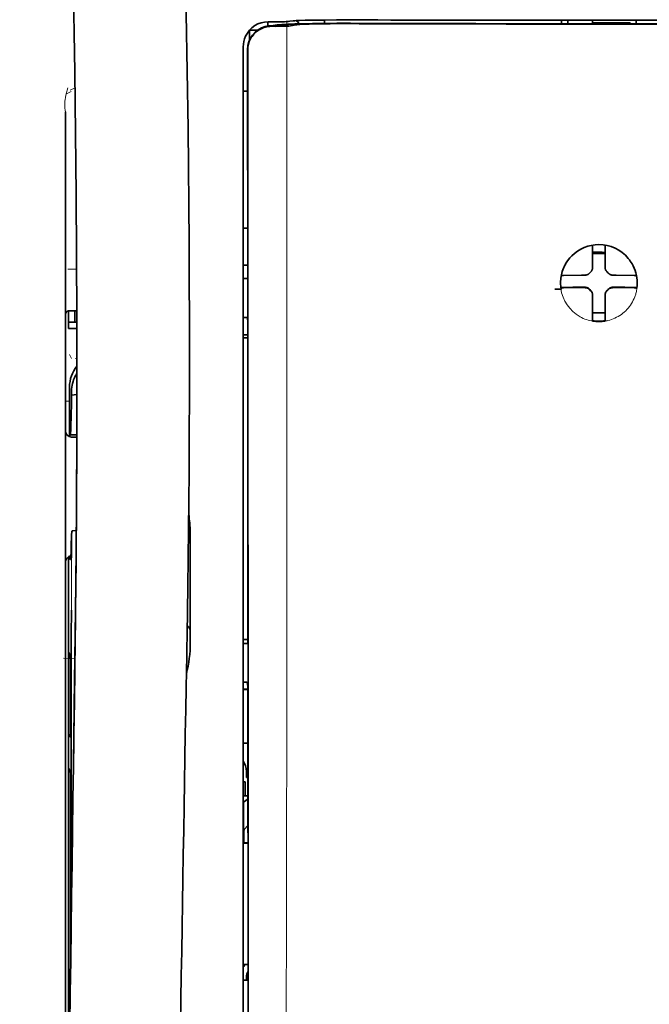
# Model space of a CAD drawing. Units: millimetres. Extents: x -3346 to 12682, y 2678 to 5344.
# Drawn here: x 5395 to 5445, y 4217 to 4295 of the extents above; entities that cross this region are included whole.
import ezdxf

# ---------------------------------------------------------------- set-up
doc = ezdxf.new("R2010")
doc.units = ezdxf.units.MM

msp = doc.modelspace()

# ---------------------------------------------------------------- linework, layer by layer
at = {"color": 5, "lineweight": 35, "ltscale": 0.003419}
msp.add_line((5419.5, 4294.721), (5419.5, 4294.993), dxfattribs=at)
at = {"color": 5, "lineweight": 13, "ltscale": 0.002797}
msp.add_line((5421.596, 4294.99), (5421.374, 4294.991), dxfattribs=at)
at = {"color": 5, "lineweight": 35, "ltscale": 0.002789}
msp.add_line((5421.654, 4294.998), (5421.432, 4294.998), dxfattribs=at)
at = {"color": 5, "lineweight": 13, "ltscale": 0.007454}
msp.add_line((5415.593, 4294.847), (5415.001, 4294.848), dxfattribs=at)
at = {"color": 5, "lineweight": 35, "ltscale": 0.003327}
msp.add_line((5415.01, 4294.517), (5415.01, 4294.781), dxfattribs=at)
at = {"color": 5, "lineweight": 35, "ltscale": 0.007445}
msp.add_line((5415.625, 4294.853), (5415.034, 4294.854), dxfattribs=at)
at = {"color": 5, "lineweight": 13, "ltscale": 0.004133}
msp.add_line((5415.255, 4294.542), (5415.578, 4294.597), dxfattribs=at)
at = {"color": 5, "lineweight": 35, "ltscale": 0.007565}
msp.add_line((5415.274, 4294.539), (5415.875, 4294.554), dxfattribs=at)
at = {"color": 5, "lineweight": 35, "ltscale": 0.003936}
msp.add_line((5415.603, 4294.488), (5415.291, 4294.489), dxfattribs=at)
at = {"color": 5, "lineweight": 13, "ltscale": 0.00044}
msp.add_line((5415.612, 4294.603), (5415.578, 4294.597), dxfattribs=at)
at = {"color": 5, "lineweight": 13, "ltscale": 0.000118}
msp.add_line((5415.612, 4294.603), (5415.622, 4294.604), dxfattribs=at)
at = {"color": 5, "lineweight": 35, "ltscale": 0.002593}
msp.add_line((5415.827, 4294.553), (5416.031, 4294.587), dxfattribs=at)
at = {"color": 5, "lineweight": 35, "ltscale": 0.00044}
msp.add_line((5416.065, 4294.593), (5416.031, 4294.587), dxfattribs=at)
at = {"color": 5, "lineweight": 35, "ltscale": 0.000121}
msp.add_line((5416.065, 4294.593), (5416.074, 4294.595), dxfattribs=at)
at = {"color": 5, "lineweight": 35, "ltscale": 0.003236}
msp.add_line((5416.76, 4294.895), (5416.505, 4294.866), dxfattribs=at)
at = {"color": 5, "lineweight": 35, "ltscale": 0.005321}
msp.add_line((5417.095, 4294.58), (5416.678, 4294.511), dxfattribs=at)
at = {"color": 5, "lineweight": 13, "ltscale": 0.00326}
msp.add_line((5416.951, 4294.893), (5416.694, 4294.865), dxfattribs=at)
at = {"color": 5, "lineweight": 35, "ltscale": 0.003425}
msp.add_line((5417.03, 4294.928), (5416.76, 4294.895), dxfattribs=at)
at = {"color": 5, "lineweight": 13, "ltscale": 0.003457}
msp.add_line((5417.225, 4294.926), (5416.952, 4294.893), dxfattribs=at)
at = {"color": 5, "lineweight": 35, "ltscale": 0.001631}
msp.add_line((5417.222, 4294.603), (5417.095, 4294.58), dxfattribs=at)
at = {"color": 5, "lineweight": 35, "ltscale": 0.00235}
msp.add_line((5421.653, 4294.701), (5421.467, 4294.702), dxfattribs=at)
at = {"color": 5, "lineweight": 35, "ltscale": 0.002424}
msp.add_line((5421.575, 4294.728), (5421.767, 4294.727), dxfattribs=at)
at = {"color": 5, "lineweight": 13, "ltscale": 0.002407}
msp.add_line((5421.704, 4294.753), (5421.896, 4294.752), dxfattribs=at)
at = {"color": 5, "lineweight": 35, "ltscale": 0.0375}
for p, q in [((5441.332, 4294.979), (5438.355, 4294.979)), ((5440.836, 4294.775), (5443.813, 4294.775)), ((5444.309, 4294.979), (5441.332, 4294.979))]:
    msp.add_line(p, q, dxfattribs=at)
at = {"color": 5, "lineweight": 35, "ltscale": 5e-05}
for p, q in [((5438.355, 4294.975), (5438.355, 4294.979)), ((5444.309, 4294.975), (5444.309, 4294.979))]:
    msp.add_line(p, q, dxfattribs=at)
at = {"color": 5, "lineweight": 13, "ltscale": 0.003574}
msp.add_line((5438.355, 4294.979), (5438.355, 4294.695), dxfattribs=at)
at = {"color": 5, "lineweight": 35, "ltscale": 0.003523}
for p, q in [((5438.355, 4294.975), (5438.355, 4294.695)), ((5444.309, 4294.975), (5444.309, 4294.695))]:
    msp.add_line(p, q, dxfattribs=at)
at = {"color": 5, "lineweight": 35, "ltscale": 0.002976}
for p, q in [((5438.851, 4294.749), (5438.851, 4294.986)), ((5440.836, 4294.749), (5440.836, 4294.986))]:
    msp.add_line(p, q, dxfattribs=at)
at = {"color": 5, "lineweight": 35, "ltscale": 0.000683}
msp.add_line((5438.851, 4294.695), (5438.851, 4294.749), dxfattribs=at)
at = {"color": 5, "lineweight": 35, "ltscale": 0.001012}
msp.add_line((5443.813, 4294.695), (5443.813, 4294.775), dxfattribs=at)
at = {"color": 5, "lineweight": 35, "ltscale": 0.007811}
msp.add_line((5413.545, 4294.172), (5414.166, 4294.172), dxfattribs=at)
at = {"color": 5, "lineweight": 35, "ltscale": 0.009886}
msp.add_line((5413.545, 4294.172), (5413.545, 4293.387), dxfattribs=at)
at = {"color": 5, "lineweight": 13, "ltscale": 0.015189}
msp.add_line((5413.049, 4292.899), (5413.049, 4291.693), dxfattribs=at)
at = {"color": 5, "lineweight": 35, "ltscale": 0.014848}
msp.add_line((5413.049, 4292.862), (5413.049, 4291.683), dxfattribs=at)
at = {"color": 5, "lineweight": 35, "ltscale": 0.01284}
msp.add_line((5413.394, 4292.639), (5413.395, 4291.62), dxfattribs=at)
at = {"color": 5, "lineweight": 35, "ltscale": 0.011413}
msp.add_line((5413.408, 4292.597), (5413.409, 4291.691), dxfattribs=at)
at = {"color": 5, "lineweight": 13}
for p, q in [((5413.049, 4291.693), (5413.049, 4211.19)), ((5398.908, 4287.689), (5398.908, 4232.201)), ((5398.908, 4186.572), (5398.908, 4232.201))]:
    msp.add_line(p, q, dxfattribs=at)
at = {"color": 5, "lineweight": 35}
for p, q in [((5413.049, 4291.683), (5413.049, 4211.18)), ((5413.453, 4211.091), (5413.409, 4291.691)), ((5398.908, 4287.675), (5398.908, 4232.187)), ((5399.158, 4250.9), (5399.158, 4208.048)), ((5398.908, 4186.558), (5398.908, 4232.187))]:
    msp.add_line(p, q, dxfattribs=at)
at = {"color": 5, "lineweight": 35, "ltscale": 0.005776}
msp.add_line((5413.049, 4291.307), (5413.049, 4290.848), dxfattribs=at)
at = {"color": 5, "lineweight": 35, "ltscale": 0.216058}
msp.add_line((5413.404, 4274.467), (5413.395, 4291.62), dxfattribs=at)
at = {"color": 5, "lineweight": 13, "ltscale": 0.005385}
msp.add_line((5399.29, 4289.411), (5399.672, 4289.603), dxfattribs=at)
at = {"color": 5, "lineweight": 13, "ltscale": 0.005198}
msp.add_line((5399.351, 4289.302), (5398.984, 4289.114), dxfattribs=at)
at = {"color": 5, "lineweight": 35, "ltscale": 0.004371}
msp.add_line((5413.396, 4289.326), (5413.049, 4289.329), dxfattribs=at)
at = {"color": 5, "lineweight": 35, "ltscale": 0.004446}
msp.add_line((5413.402, 4278.445), (5413.049, 4278.442), dxfattribs=at)
at = {"color": 5, "lineweight": 35, "ltscale": 0.005956}
msp.add_line((5413.049, 4278.209), (5413.049, 4277.736), dxfattribs=at)
at = {"color": 5, "lineweight": 35, "ltscale": 0.001196}
msp.add_line((5440.836, 4276.992), (5440.836, 4277.087), dxfattribs=at)
at = {"color": 5, "lineweight": 35, "ltscale": 0.017736}
for p, q in [((5440.836, 4275.584), (5440.836, 4276.992)), ((5441.828, 4275.584), (5441.828, 4276.992))]:
    msp.add_line(p, q, dxfattribs=at)
at = {"color": 5, "lineweight": 35, "ltscale": 0.001187}
msp.add_line((5441.828, 4276.992), (5441.828, 4277.087), dxfattribs=at)
at = {"color": 5, "lineweight": 35, "ltscale": 0.00625}
for p, q in [((5440.836, 4276.408), (5441.332, 4276.408)), ((5441.332, 4276.408), (5441.828, 4276.408))]:
    msp.add_line(p, q, dxfattribs=at)
at = {"color": 5, "lineweight": 35, "ltscale": 0.004466}
msp.add_line((5413.404, 4275.487), (5413.049, 4275.487), dxfattribs=at)
at = {"color": 5, "lineweight": 13, "ltscale": 0.004466}
msp.add_line((5413.404, 4275.487), (5413.049, 4275.487), dxfattribs=at)
at = {"color": 5, "lineweight": 13, "ltscale": 0.405975}
msp.add_line((5416.522, 4276.116), (5416.522, 4243.886), dxfattribs=at)
at = {"color": 5, "lineweight": 35, "ltscale": 0.003455}
for p, q in [((5440.836, 4275.31), (5440.836, 4275.584)), ((5441.828, 4275.31), (5441.828, 4275.584))]:
    msp.add_line(p, q, dxfattribs=at)
at = {"color": 5, "lineweight": 13, "ltscale": 0.00878}
msp.add_line((5399.105, 4275.173), (5399.802, 4275.176), dxfattribs=at)
at = {"color": 5, "lineweight": 35, "ltscale": 0.001015}
msp.add_line((5438.366, 4274.664), (5438.329, 4274.592), dxfattribs=at)
at = {"color": 5, "lineweight": 35, "ltscale": 0.018046}
for p, q in [((5439.946, 4274.694), (5438.513, 4274.67)), ((5442.718, 4274.694), (5444.151, 4274.67)), ((5439.946, 4273.702), (5438.513, 4273.678)), ((5442.718, 4273.702), (5444.151, 4273.678))]:
    msp.add_line(p, q, dxfattribs=at)
at = {"color": 5, "lineweight": 35, "ltscale": 0.003486}
for p, q in [((5440.222, 4274.697), (5439.946, 4274.694)), ((5442.441, 4274.697), (5442.718, 4274.694)), ((5440.222, 4273.705), (5439.946, 4273.702)), ((5442.441, 4273.705), (5442.718, 4273.702))]:
    msp.add_line(p, q, dxfattribs=at)
at = {"color": 5, "lineweight": 13, "ltscale": 0.000351}
for p, q in [((5440.444, 4274.697), (5440.444, 4274.725)), ((5440.836, 4275.088), (5440.836, 4275.116)), ((5441.828, 4275.088), (5441.828, 4275.116)), ((5442.22, 4274.697), (5442.22, 4274.725)), ((5440.444, 4273.705), (5440.444, 4273.732)), ((5440.836, 4273.313), (5440.836, 4273.341)), ((5441.828, 4273.313), (5441.828, 4273.341)), ((5442.22, 4273.705), (5442.22, 4273.732))]:
    msp.add_line(p, q, dxfattribs=at)
at = {"color": 5, "lineweight": 35, "ltscale": 0.000969}
msp.add_line((5444.298, 4274.664), (5444.333, 4274.596), dxfattribs=at)
at = {"color": 5, "lineweight": 35, "ltscale": 0.001085}
msp.add_line((5413.049, 4274.554), (5413.049, 4274.468), dxfattribs=at)
at = {"color": 5, "lineweight": 35, "ltscale": 0.001217}
for p, q in [((5413.146, 4274.421), (5413.049, 4274.422)), ((5413.049, 4271.331), (5413.146, 4271.332)), ((5413.146, 4245.393), (5413.049, 4245.394)), ((5413.049, 4242.313), (5413.146, 4242.314)), ((5413.146, 4218.606), (5413.049, 4218.607))]:
    msp.add_line(p, q, dxfattribs=at)
at = {"color": 5, "lineweight": 35, "ltscale": 0.002631}
for p, q in [((5413.355, 4274.422), (5413.146, 4274.421)), ((5413.355, 4245.393), (5413.146, 4245.393)), ((5413.355, 4218.606), (5413.146, 4218.606))]:
    msp.add_line(p, q, dxfattribs=at)
at = {"color": 5, "lineweight": 35, "ltscale": 0.000841}
msp.add_line((5413.404, 4274.467), (5413.355, 4274.422), dxfattribs=at)
at = {"color": 5, "lineweight": 35, "ltscale": 0.011968}
msp.add_line((5439.26, 4273.73), (5438.31, 4273.714), dxfattribs=at)
at = {"color": 5, "lineweight": 35, "ltscale": 0.000274}
msp.add_line((5438.327, 4273.598), (5438.317, 4273.578), dxfattribs=at)
at = {"color": 5, "lineweight": 35, "ltscale": 0.001324}
msp.add_line((5438.366, 4273.672), (5438.318, 4273.578), dxfattribs=at)
at = {"color": 5, "lineweight": 35, "ltscale": 0.004571}
for p, q in [((5439.623, 4273.732), (5439.26, 4273.73)), ((5443.041, 4273.732), (5443.403, 4273.73))]:
    msp.add_line(p, q, dxfattribs=at)
at = {"color": 5, "lineweight": 13, "ltscale": 0.000449}
for p, q in [((5439.411, 4273.732), (5439.402, 4273.766)), ((5443.262, 4273.766), (5443.253, 4273.732))]:
    msp.add_line(p, q, dxfattribs=at)
at = {"color": 5, "lineweight": 35, "ltscale": 0.007547}
for p, q in [((5439.623, 4273.732), (5440.222, 4273.732)), ((5442.441, 4273.732), (5443.041, 4273.732))]:
    msp.add_line(p, q, dxfattribs=at)
at = {"color": 5, "lineweight": 35, "ltscale": 0.000351}
for p, q in [((5440.836, 4273.091), (5440.836, 4273.119)), ((5441.828, 4273.091), (5441.828, 4273.119))]:
    msp.add_line(p, q, dxfattribs=at)
at = {"color": 5, "lineweight": 35, "ltscale": 0.003516}
for p, q in [((5440.836, 4273.091), (5440.836, 4272.812)), ((5441.828, 4273.091), (5441.828, 4272.812))]:
    msp.add_line(p, q, dxfattribs=at)
at = {"color": 5, "lineweight": 35, "ltscale": 0.011963}
msp.add_line((5443.403, 4273.73), (5444.353, 4273.714), dxfattribs=at)
at = {"color": 5, "lineweight": 35, "ltscale": 0.00105}
msp.add_line((5444.298, 4273.672), (5444.336, 4273.598), dxfattribs=at)
at = {"color": 5, "lineweight": 35, "ltscale": 0.018346}
for p, q in [((5440.836, 4272.812), (5440.836, 4271.356)), ((5441.828, 4272.812), (5441.828, 4271.356))]:
    msp.add_line(p, q, dxfattribs=at)
at = {"color": 5, "lineweight": 13, "ltscale": 0.000442}
msp.add_line((5441.828, 4272.308), (5441.794, 4272.299), dxfattribs=at)
at = {"color": 5, "lineweight": 35, "ltscale": 0.00832}
msp.add_line((5399.814, 4271.867), (5399.154, 4271.861), dxfattribs=at)
at = {"color": 5, "lineweight": 35, "ltscale": 0.017726}
msp.add_line((5399.156, 4271.861), (5399.156, 4270.454), dxfattribs=at)
at = {"color": 5, "lineweight": 35, "ltscale": 0.011527}
msp.add_line((5399.652, 4270.95), (5399.652, 4271.866), dxfattribs=at)
at = {"color": 5, "lineweight": 35, "ltscale": 0.038446}
msp.add_line((5408.768, 4271.831), (5408.771, 4268.779), dxfattribs=at)
at = {"color": 5, "lineweight": 35, "ltscale": 0.0125}
msp.add_line((5441.828, 4271.695), (5440.836, 4271.695), dxfattribs=at)
at = {"color": 5, "lineweight": 35, "ltscale": 0.008332}
msp.add_line((5399.817, 4270.95), (5399.156, 4270.95), dxfattribs=at)
at = {"color": 5, "lineweight": 35, "ltscale": 0.003246}
msp.add_line((5413.355, 4271.324), (5413.406, 4271.071), dxfattribs=at)
at = {"color": 5, "lineweight": 35, "ltscale": 0.323113}
msp.add_line((5413.42, 4245.42), (5413.406, 4271.071), dxfattribs=at)
at = {"color": 5, "lineweight": 35, "ltscale": 0.001933}
for p, q in [((5440.836, 4271.356), (5440.836, 4271.202)), ((5441.828, 4271.356), (5441.828, 4271.202))]:
    msp.add_line(p, q, dxfattribs=at)
at = {"color": 5, "lineweight": 35, "ltscale": 0.001926}
for p, q in [((5440.836, 4271.202), (5440.836, 4271.049)), ((5441.828, 4271.202), (5441.828, 4271.049))]:
    msp.add_line(p, q, dxfattribs=at)
at = {"color": 5, "lineweight": 35, "ltscale": 9.4e-05}
msp.add_line((5440.836, 4271.049), (5440.836, 4271.042), dxfattribs=at)
at = {"color": 5, "lineweight": 35, "ltscale": 9.3e-05}
msp.add_line((5441.828, 4271.049), (5441.828, 4271.042), dxfattribs=at)
at = {"color": 5, "lineweight": 35, "ltscale": 0.008344}
msp.add_line((5399.818, 4270.454), (5399.156, 4270.454), dxfattribs=at)
at = {"color": 5, "lineweight": 35, "ltscale": 0.004503}
msp.add_line((5413.407, 4269.95), (5413.049, 4269.95), dxfattribs=at)
at = {"color": 5, "lineweight": 35, "ltscale": 0.004504}
msp.add_line((5413.049, 4269.716), (5413.407, 4269.715), dxfattribs=at)
at = {"color": 5, "lineweight": 13, "ltscale": 0.00464}
msp.add_line((5399.231, 4268.384), (5399.396, 4268.055), dxfattribs=at)
at = {"color": 5, "lineweight": 13, "ltscale": 0.001539}
msp.add_line((5399.82, 4268.056), (5399.698, 4268.057), dxfattribs=at)
at = {"color": 5, "lineweight": 13, "ltscale": 0.00304}
msp.add_line((5399.821, 4266.223), (5399.82, 4265.981), dxfattribs=at)
at = {"color": 5, "lineweight": 35, "ltscale": 0.001533}
msp.add_line((5399.821, 4266.241), (5399.821, 4266.12), dxfattribs=at)
at = {"color": 5, "lineweight": 35, "ltscale": 0.022115}
msp.add_line((5399.231, 4264.049), (5399.231, 4265.805), dxfattribs=at)
at = {"color": 5, "lineweight": 35, "ltscale": 0.003979}
msp.add_line((5399.396, 4265.159), (5399.396, 4265.475), dxfattribs=at)
at = {"color": 5, "lineweight": 13, "ltscale": 0.004074}
msp.add_line((5398.908, 4264.672), (5399.231, 4264.672), dxfattribs=at)
at = {"color": 5, "lineweight": 35, "ltscale": 0.005358}
msp.add_line((5399.82, 4265.202), (5399.396, 4265.159), dxfattribs=at)
at = {"color": 5, "lineweight": 13, "ltscale": 0.014248}
msp.add_line((5399.226, 4262.921), (5399.23, 4264.052), dxfattribs=at)
at = {"color": 5, "lineweight": 35, "ltscale": 0.015669}
msp.add_line((5399.228, 4262.805), (5399.231, 4264.049), dxfattribs=at)
at = {"color": 5, "lineweight": 35, "ltscale": 0.012023}
msp.add_line((5399.222, 4261.851), (5399.228, 4262.805), dxfattribs=at)
at = {"color": 5, "lineweight": 35, "ltscale": 0.000216}
msp.add_line((5399.279, 4262.088), (5399.282, 4262.071), dxfattribs=at)
at = {"color": 5, "lineweight": 35, "ltscale": 0.006486}
msp.add_line((5399.298, 4261.997), (5399.813, 4261.997), dxfattribs=at)
at = {"color": 5, "lineweight": 35, "ltscale": 0.005195}
msp.add_line((5399.812, 4261.812), (5399.4, 4261.816), dxfattribs=at)
at = {"color": 5, "lineweight": 35, "ltscale": 0.00363}
msp.add_line((5399.484, 4254.355), (5399.772, 4254.375), dxfattribs=at)
at = {"color": 5, "lineweight": 35, "ltscale": 0.095613}
msp.add_line((5408.832, 4246.677), (5408.832, 4254.267), dxfattribs=at)
at = {"color": 5, "lineweight": 13, "ltscale": 0.014269}
msp.add_line((5399.159, 4252.036), (5399.156, 4250.903), dxfattribs=at)
at = {"color": 5, "lineweight": 35, "ltscale": 0.012848}
msp.add_line((5399.161, 4251.92), (5399.158, 4250.9), dxfattribs=at)
at = {"color": 5, "lineweight": 35, "ltscale": 0.00484}
msp.add_line((5399.161, 4251.92), (5399.163, 4252.304), dxfattribs=at)
at = {"color": 5, "lineweight": 35, "ltscale": 0.02532}
msp.add_line((5399.367, 4246.035), (5399.382, 4248.045), dxfattribs=at)
at = {"color": 5, "lineweight": 35, "ltscale": 0.014183}
msp.add_line((5399.678, 4245.651), (5399.692, 4246.777), dxfattribs=at)
at = {"color": 5, "lineweight": 13, "ltscale": 0.012015}
msp.add_line((5399.681, 4245.83), (5399.692, 4246.784), dxfattribs=at)
at = {"color": 5, "lineweight": 35, "ltscale": 0.015392}
msp.add_line((5408.832, 4246.677), (5408.832, 4245.455), dxfattribs=at)
at = {"color": 5, "lineweight": 35, "ltscale": 0.011221}
msp.add_line((5399.365, 4245.144), (5399.367, 4246.035), dxfattribs=at)
at = {"color": 5, "lineweight": 35, "ltscale": 0.000182}
msp.add_line((5399.678, 4245.667), (5399.678, 4245.653), dxfattribs=at)
at = {"color": 5, "lineweight": 13, "ltscale": 0.014902}
msp.add_line((5408.577, 4246.079), (5408.556, 4244.896), dxfattribs=at)
at = {"color": 5, "lineweight": 35, "ltscale": 0.014891}
msp.add_line((5408.577, 4246.124), (5408.557, 4244.942), dxfattribs=at)
at = {"color": 5, "lineweight": 35, "ltscale": 0.004669}
msp.add_line((5413.42, 4245.713), (5413.049, 4245.714), dxfattribs=at)
at = {"color": 5, "lineweight": 35, "ltscale": 0.277199}
msp.add_line((5399.365, 4223.137), (5399.365, 4245.144), dxfattribs=at)
at = {"color": 5, "lineweight": 35, "ltscale": 0.006327}
msp.add_line((5408.548, 4244.439), (5408.557, 4244.942), dxfattribs=at)
at = {"color": 5, "lineweight": 13, "ltscale": 0.006436}
msp.add_line((5408.548, 4244.385), (5408.556, 4244.896), dxfattribs=at)
at = {"color": 5, "lineweight": 35, "ltscale": 0.000889}
msp.add_line((5413.42, 4245.42), (5413.355, 4245.393), dxfattribs=at)
at = {"color": 5, "lineweight": 13, "ltscale": 0.011408}
msp.add_line((5398.756, 4244.22), (5399.661, 4244.217), dxfattribs=at)
at = {"color": 5, "lineweight": 35, "ltscale": 0.003903}
for p, q in [((5399.173, 4244.687), (5399.312, 4244.41)), ((5399.182, 4235.442), (5399.321, 4235.165))]:
    msp.add_line(p, q, dxfattribs=at)
at = {"color": 5, "lineweight": 35, "ltscale": 0.068739}
msp.add_line((5399.173, 4244.687), (5399.173, 4239.23), dxfattribs=at)
at = {"color": 5, "lineweight": 35, "ltscale": 0.021706}
msp.add_line((5399.635, 4242.462), (5399.66, 4244.185), dxfattribs=at)
at = {"color": 5, "lineweight": 35, "ltscale": 0.008161}
msp.add_line((5399.653, 4243.537), (5399.662, 4244.185), dxfattribs=at)
at = {"color": 5, "lineweight": 13, "ltscale": 0.032846}
msp.add_line((5408.548, 4244.385), (5408.503, 4241.778), dxfattribs=at)
at = {"color": 5, "lineweight": 35, "ltscale": 0.03206}
msp.add_line((5408.548, 4244.439), (5408.505, 4241.894), dxfattribs=at)
at = {"color": 5, "lineweight": 13, "ltscale": 0.021802}
msp.add_line((5399.633, 4242.279), (5399.657, 4244.01), dxfattribs=at)
at = {"color": 5, "lineweight": 13, "ltscale": 0.005246}
msp.add_line((5399.65, 4243.593), (5399.644, 4243.177), dxfattribs=at)
at = {"color": 5, "lineweight": 13, "ltscale": 0.003098}
msp.add_line((5399.65, 4243.312), (5399.647, 4243.066), dxfattribs=at)
at = {"color": 5, "lineweight": 13, "ltscale": 0.009448}
msp.add_line((5399.65, 4243.312), (5399.661, 4244.062), dxfattribs=at)
at = {"color": 5, "lineweight": 35, "ltscale": 0.002672}
msp.add_line((5399.653, 4243.537), (5399.65, 4243.325), dxfattribs=at)
at = {"color": 5, "lineweight": 13, "ltscale": 0.024477}
msp.add_line((5399.617, 4241.24), (5399.644, 4243.183), dxfattribs=at)
at = {"color": 5, "lineweight": 35, "ltscale": 0.000586}
msp.add_line((5399.638, 4242.734), (5399.637, 4242.687), dxfattribs=at)
at = {"color": 5, "lineweight": 35, "ltscale": 0.000543}
msp.add_line((5399.638, 4242.734), (5399.637, 4242.691), dxfattribs=at)
at = {"color": 5, "lineweight": 35, "ltscale": 0.000768}
msp.add_line((5399.637, 4242.671), (5399.642, 4242.731), dxfattribs=at)
at = {"color": 5, "lineweight": 35, "ltscale": 0.000297}
msp.add_line((5399.637, 4242.671), (5399.637, 4242.694), dxfattribs=at)
at = {"color": 5, "lineweight": 35, "ltscale": 8.4e-05}
msp.add_line((5399.637, 4242.694), (5399.637, 4242.687), dxfattribs=at)
at = {"color": 5, "lineweight": 13, "ltscale": 8.4e-05}
msp.add_line((5399.644, 4243.183), (5399.644, 4243.177), dxfattribs=at)
at = {"color": 5, "lineweight": 35, "ltscale": 0.043743}
msp.add_line((5399.329, 4242.391), (5399.329, 4238.918), dxfattribs=at)
at = {"color": 5, "lineweight": 35, "ltscale": 0.026567}
msp.add_line((5399.606, 4240.353), (5399.635, 4242.462), dxfattribs=at)
at = {"color": 5, "lineweight": 13, "ltscale": 0.022211}
msp.add_line((5399.608, 4240.516), (5399.633, 4242.279), dxfattribs=at)
at = {"color": 5, "lineweight": 13, "ltscale": 0.023028}
msp.add_line((5408.471, 4239.95), (5408.503, 4241.778), dxfattribs=at)
at = {"color": 5, "lineweight": 35, "ltscale": 0.022234}
msp.add_line((5408.474, 4240.129), (5408.505, 4241.894), dxfattribs=at)
at = {"color": 5, "lineweight": 35, "ltscale": 0.004696}
msp.add_line((5413.049, 4241.757), (5413.422, 4241.756), dxfattribs=at)
at = {"color": 5, "lineweight": 35, "ltscale": 0.003832}
msp.add_line((5413.355, 4242.307), (5413.422, 4242.01), dxfattribs=at)
at = {"color": 5, "lineweight": 35, "ltscale": 0.294802}
msp.add_line((5413.435, 4218.606), (5413.422, 4242.01), dxfattribs=at)
at = {"color": 5, "lineweight": 35, "ltscale": 0.004697}
msp.add_line((5413.049, 4241.729), (5413.422, 4241.728), dxfattribs=at)
at = {"color": 5, "lineweight": 35, "ltscale": 0.062645}
msp.add_line((5399.537, 4235.38), (5399.606, 4240.353), dxfattribs=at)
at = {"color": 5, "lineweight": 13, "ltscale": 0.062645}
msp.add_line((5399.539, 4235.543), (5399.608, 4240.516), dxfattribs=at)
at = {"color": 5, "lineweight": 35, "ltscale": 0.003902}
msp.add_line((5399.182, 4238.22), (5399.321, 4237.943), dxfattribs=at)
at = {"color": 5, "lineweight": 35, "ltscale": 0.015454}
msp.add_line((5399.568, 4237.614), (5399.551, 4236.387), dxfattribs=at)
at = {"color": 5, "lineweight": 13, "ltscale": 0.013136}
msp.add_line((5399.566, 4237.437), (5399.551, 4236.395), dxfattribs=at)
at = {"color": 5, "lineweight": 35, "ltscale": 0.004725}
msp.add_line((5413.424, 4237.479), (5413.049, 4237.48), dxfattribs=at)
at = {"color": 5, "lineweight": 35, "ltscale": 0.015126}
msp.add_line((5399.551, 4236.387), (5399.535, 4235.187), dxfattribs=at)
at = {"color": 5, "lineweight": 13, "ltscale": 0.009811}
msp.add_line((5399.551, 4236.395), (5399.54, 4235.616), dxfattribs=at)
at = {"color": 5, "lineweight": 13, "ltscale": 0.00847}
msp.add_line((5399.537, 4235.343), (5399.546, 4236.015), dxfattribs=at)
at = {"color": 5, "lineweight": 35, "ltscale": 0.002507}
msp.add_line((5399.537, 4235.38), (5399.534, 4235.181), dxfattribs=at)
at = {"color": 5, "lineweight": 35, "ltscale": 0.006234}
msp.add_line((5413.298, 4234.734), (5413.298, 4235.229), dxfattribs=at)
at = {"color": 5, "lineweight": 35, "ltscale": 0.001613}
msp.add_line((5413.298, 4234.734), (5413.426, 4234.734), dxfattribs=at)
at = {"color": 5, "lineweight": 35, "ltscale": 0.208718}
msp.add_line((5399.173, 4234.467), (5399.173, 4217.897), dxfattribs=at)
at = {"color": 5, "lineweight": 35, "ltscale": 0.171357}
msp.add_line((5399.329, 4234.155), (5399.329, 4220.551), dxfattribs=at)
at = {"color": 5, "lineweight": 35, "ltscale": 0.001875}
msp.add_line((5413.049, 4234.386), (5413.198, 4234.386), dxfattribs=at)
at = {"color": 5, "lineweight": 35, "ltscale": 0.013979}
msp.add_line((5413.198, 4233.276), (5413.198, 4234.386), dxfattribs=at)
at = {"color": 5, "lineweight": 35, "ltscale": 0.004756}
msp.add_line((5413.427, 4233.276), (5413.049, 4233.276), dxfattribs=at)
at = {"color": 5, "lineweight": 35, "ltscale": 0.000194}
msp.add_line((5413.049, 4232.789), (5413.065, 4232.789), dxfattribs=at)
at = {"color": 5, "lineweight": 35, "ltscale": 0.041289}
msp.add_line((5413.065, 4232.789), (5413.059, 4229.511), dxfattribs=at)
at = {"color": 5, "lineweight": 35, "ltscale": 0.005545}
msp.add_line((5413.427, 4233.039), (5413.065, 4232.789), dxfattribs=at)
at = {"color": 5, "lineweight": 35, "ltscale": 0.005705}
msp.add_line((5413.428, 4230.937), (5413.113, 4230.611), dxfattribs=at)
at = {"color": 5, "lineweight": 35, "ltscale": 0.007537}
msp.add_line((5413.101, 4230.137), (5413.1, 4229.539), dxfattribs=at)
at = {"color": 5, "lineweight": 35, "ltscale": 0.000618}
msp.add_line((5413.1, 4229.539), (5413.059, 4229.511), dxfattribs=at)
at = {"color": 5, "lineweight": 35, "ltscale": 0.004654}
msp.add_line((5413.429, 4229.51), (5413.059, 4229.511), dxfattribs=at)
at = {"color": 5, "lineweight": 35, "ltscale": 0.004145}
msp.add_line((5413.429, 4229.538), (5413.1, 4229.539), dxfattribs=at)
at = {"color": 5, "lineweight": 35, "ltscale": 0.004847}
msp.add_line((5413.434, 4219.875), (5413.049, 4219.876), dxfattribs=at)
at = {"color": 5, "lineweight": 35, "ltscale": 0.002956}
msp.add_line((5413.298, 4218.606), (5413.298, 4218.841), dxfattribs=at)
at = {"color": 5, "lineweight": 35, "ltscale": 0.001011}
msp.add_line((5413.435, 4218.606), (5413.355, 4218.606), dxfattribs=at)
at = {"color": 5, "lineweight": 35, "ltscale": 0.002647}
msp.add_line((5399.182, 4216.887), (5399.276, 4216.7), dxfattribs=at)
at = {"color": 5, "lineweight": 35}
for points in [[(5408.577, 4246.124), (5408.637, 4249.913), (5408.736, 4259.027), (5408.771, 4268.14), (5408.744, 4277.253), (5408.654, 4286.369), (5408.504, 4295.489), (5408.309, 4304.056), (5408.064, 4312.623), (5407.771, 4321.195), (5407.434, 4329.765), (5407.056, 4338.334), (5406.639, 4346.902), (5406.096, 4357.132), (5405.506, 4367.357), (5404.875, 4377.579), (5404.32, 4386.09), (5403.885, 4392.493), (5403.283, 4401.018), (5402.656, 4409.554), (5402.073, 4417.194)], [(5395.267, 4400.104), (5395.954, 4388.384), (5396.601, 4376.664), (5397.009, 4368.849), (5397.395, 4361.033), (5397.931, 4349.316), (5398.343, 4339.364), (5398.571, 4333.325), (5398.769, 4327.66), (5398.952, 4321.992), (5399.177, 4314.196), (5399.37, 4306.402), (5399.53, 4298.618), (5399.655, 4290.835), (5399.763, 4281.118), (5399.816, 4271.402), (5399.812, 4261.683), (5399.751, 4251.958), (5399.662, 4244.185)], [(5417.522, 4294.956), (5417.968, 4294.969), (5418.635, 4294.982), (5419.465, 4294.992), (5420.46, 4294.998), (5421.432, 4294.998)], [(5415.291, 4294.489), (5415.17, 4294.486), (5415.05, 4294.474), (5414.931, 4294.455), (5414.813, 4294.428), (5414.697, 4294.394), (5414.584, 4294.352), (5414.473, 4294.303), (5414.366, 4294.247), (5414.263, 4294.185), (5414.165, 4294.116), (5414.071, 4294.041), (5413.983, 4293.961), (5413.9, 4293.875), (5413.823, 4293.784), (5413.752, 4293.689), (5413.687, 4293.59), (5413.628, 4293.487), (5413.576, 4293.381), (5413.531, 4293.272), (5413.493, 4293.161), (5413.462, 4293.05), (5413.439, 4292.938), (5413.422, 4292.825), (5413.411, 4292.711), (5413.408, 4292.597)], [(5416.678, 4294.511), (5416.619, 4294.505), (5416.503, 4294.5), (5416.292, 4294.494), (5415.943, 4294.489), (5415.603, 4294.488)], [(5415.625, 4294.853), (5416.087, 4294.854), (5416.341, 4294.859), (5416.457, 4294.863), (5416.505, 4294.866)], [(5421.575, 4294.728), (5420.499, 4294.728), (5419.481, 4294.721), (5418.66, 4294.71), (5418.004, 4294.696), (5417.466, 4294.681), (5417.02, 4294.665), (5416.653, 4294.647), (5416.451, 4294.634), (5416.28, 4294.621), (5416.206, 4294.613), (5416.138, 4294.605), (5416.074, 4294.595)], [(5421.467, 4294.702), (5420.711, 4294.702), (5419.968, 4294.698), (5419.333, 4294.69), (5418.783, 4294.68), (5418.278, 4294.666), (5417.867, 4294.651), (5417.545, 4294.634), (5417.419, 4294.625), (5417.317, 4294.616), (5417.264, 4294.609), (5417.222, 4294.603)], [(5440.332, 4274.709), (5440.363, 4274.717), (5440.392, 4274.727), (5440.422, 4274.739), (5440.45, 4274.752), (5440.477, 4274.768), (5440.504, 4274.785), (5440.529, 4274.803), (5440.553, 4274.823), (5440.592, 4274.862)], [(5440.67, 4274.94), (5440.63, 4274.903), (5440.592, 4274.862)], [(5440.67, 4274.94), (5440.693, 4274.962), (5440.714, 4274.985), (5440.734, 4275.01), (5440.752, 4275.035), (5440.769, 4275.062), (5440.784, 4275.089), (5440.797, 4275.118), (5440.808, 4275.147), (5440.823, 4275.2)], [(5441.84, 4275.2), (5441.848, 4275.17), (5441.858, 4275.14), (5441.87, 4275.111), (5441.883, 4275.083), (5441.899, 4275.055), (5441.916, 4275.029), (5441.934, 4275.004), (5441.954, 4274.979), (5441.993, 4274.94)], [(5442.072, 4274.862), (5442.034, 4274.903), (5441.993, 4274.94)], [(5442.072, 4274.862), (5442.093, 4274.84), (5442.116, 4274.818), (5442.141, 4274.799), (5442.166, 4274.78), (5442.193, 4274.764), (5442.221, 4274.749), (5442.249, 4274.736), (5442.278, 4274.725), (5442.332, 4274.709)], [(5438.317, 4273.578), (5438.317, 4273.578), (5438.316, 4273.578), (5438.31, 4273.577), (5438.26, 4273.574), (5438.039, 4273.571), (5437.819, 4273.57)], [(5438.318, 4273.578), (5438.318, 4273.578), (5438.317, 4273.578), (5438.311, 4273.577), (5438.261, 4273.574), (5438.041, 4273.571), (5437.819, 4273.57)], [(5440.592, 4273.567), (5440.571, 4273.59), (5440.547, 4273.611), (5440.523, 4273.631), (5440.498, 4273.649), (5440.471, 4273.666), (5440.443, 4273.681), (5440.415, 4273.694), (5440.385, 4273.705), (5440.355, 4273.714), (5440.325, 4273.722), (5440.294, 4273.727), (5440.263, 4273.731), (5440.222, 4273.732)], [(5440.592, 4273.539), (5440.571, 4273.562), (5440.547, 4273.583), (5440.523, 4273.603), (5440.498, 4273.622), (5440.471, 4273.638), (5440.443, 4273.653), (5440.415, 4273.666), (5440.385, 4273.677), (5440.332, 4273.693)], [(5440.592, 4273.567), (5440.63, 4273.527), (5440.67, 4273.489)], [(5440.592, 4273.539), (5440.63, 4273.499), (5440.67, 4273.461)], [(5440.836, 4273.119), (5440.835, 4273.151), (5440.832, 4273.182), (5440.827, 4273.213), (5440.82, 4273.244), (5440.811, 4273.274), (5440.8, 4273.303), (5440.788, 4273.332), (5440.773, 4273.36), (5440.757, 4273.387), (5440.74, 4273.413), (5440.72, 4273.438), (5440.699, 4273.461), (5440.67, 4273.489)], [(5440.823, 4273.201), (5440.815, 4273.232), (5440.806, 4273.262), (5440.794, 4273.291), (5440.78, 4273.319), (5440.765, 4273.347), (5440.748, 4273.373), (5440.73, 4273.398), (5440.709, 4273.422), (5440.67, 4273.461)], [(5441.993, 4273.489), (5441.971, 4273.467), (5441.949, 4273.444), (5441.93, 4273.42), (5441.911, 4273.394), (5441.895, 4273.368), (5441.88, 4273.34), (5441.867, 4273.312), (5441.856, 4273.282), (5441.846, 4273.252), (5441.839, 4273.222), (5441.833, 4273.191), (5441.83, 4273.16), (5441.828, 4273.119)], [(5441.993, 4273.461), (5441.971, 4273.44), (5441.949, 4273.417), (5441.93, 4273.392), (5441.911, 4273.367), (5441.895, 4273.34), (5441.88, 4273.312), (5441.867, 4273.284), (5441.856, 4273.254), (5441.84, 4273.201)], [(5441.993, 4273.489), (5442.034, 4273.527), (5442.072, 4273.567)], [(5441.993, 4273.461), (5442.034, 4273.499), (5442.072, 4273.539)], [(5442.441, 4273.732), (5442.41, 4273.732), (5442.379, 4273.729), (5442.348, 4273.724), (5442.317, 4273.717), (5442.287, 4273.708), (5442.257, 4273.697), (5442.229, 4273.685), (5442.201, 4273.67), (5442.174, 4273.654), (5442.148, 4273.636), (5442.123, 4273.617), (5442.1, 4273.596), (5442.072, 4273.567)], [(5442.332, 4273.693), (5442.301, 4273.685), (5442.271, 4273.675), (5442.242, 4273.663), (5442.214, 4273.65), (5442.186, 4273.634), (5442.16, 4273.617), (5442.135, 4273.599), (5442.111, 4273.578), (5442.072, 4273.539)], [(5413.146, 4271.332), (5413.22, 4271.332), (5413.29, 4271.33), (5413.342, 4271.327), (5413.353, 4271.325), (5413.354, 4271.325), (5413.354, 4271.324), (5413.355, 4271.324), (5413.355, 4271.324)], [(5399.298, 4261.997), (5399.299, 4261.997), (5399.299, 4261.997), (5399.3, 4261.999), (5399.303, 4262.004), (5399.309, 4262.036), (5399.319, 4262.129), (5399.332, 4262.34), (5399.347, 4262.75), (5399.366, 4263.455), (5399.387, 4264.565), (5399.396, 4265.159)], [(5399.265, 4261.836), (5399.271, 4262), (5399.273, 4262.05), (5399.277, 4262.083), (5399.278, 4262.086), (5399.278, 4262.087), (5399.278, 4262.087), (5399.278, 4262.088), (5399.279, 4262.088)], [(5399.282, 4262.071), (5399.29, 4262.015), (5399.294, 4262.002), (5399.298, 4261.997)], [(5399.299, 4252.073), (5399.3, 4252.073), (5399.301, 4252.074), (5399.302, 4252.075), (5399.305, 4252.08), (5399.312, 4252.106), (5399.322, 4252.179), (5399.335, 4252.341), (5399.352, 4252.65), (5399.372, 4253.179), (5399.395, 4254.012), (5399.401, 4254.317)], [(5399.401, 4254.317), (5399.402, 4254.322), (5399.41, 4254.332), (5399.424, 4254.341), (5399.444, 4254.349), (5399.469, 4254.354), (5399.484, 4254.355)], [(5399.277, 4252.181), (5399.288, 4252.1), (5399.293, 4252.082), (5399.296, 4252.075), (5399.299, 4252.073)], [(5399.329, 4242.391), (5399.327, 4243.299), (5399.322, 4244.016), (5399.317, 4244.306), (5399.315, 4244.382), (5399.313, 4244.406), (5399.312, 4244.409), (5399.312, 4244.41)], [(5399.65, 4243.325), (5399.614, 4240.754), (5399.577, 4238.183), (5399.54, 4235.612), (5399.504, 4233.041), (5399.468, 4230.47), (5399.432, 4227.899), (5399.396, 4225.328), (5399.36, 4222.757), (5399.324, 4220.186), (5399.289, 4217.615), (5399.253, 4215.044), (5399.218, 4212.473), (5399.183, 4209.902), (5399.148, 4207.331), (5399.113, 4204.76), (5399.079, 4202.189)], [(5413.146, 4242.314), (5413.22, 4242.314), (5413.29, 4242.312), (5413.342, 4242.309), (5413.353, 4242.308), (5413.354, 4242.307), (5413.354, 4242.307), (5413.355, 4242.307), (5413.355, 4242.307)], [(5408.475, 4240.129), (5408.441, 4238.207), (5408.408, 4236.284), (5408.376, 4234.361), (5408.343, 4232.438), (5408.31, 4230.516), (5408.278, 4228.593), (5408.246, 4226.67), (5408.213, 4224.747), (5408.181, 4222.824), (5408.15, 4220.902), (5408.118, 4218.979), (5408.086, 4217.056), (5408.055, 4215.133), (5408.024, 4213.21), (5407.993, 4211.288), (5407.962, 4209.365)], [(5399.173, 4239.23), (5399.174, 4238.776), (5399.177, 4238.417), (5399.179, 4238.272), (5399.181, 4238.234), (5399.182, 4238.222), (5399.182, 4238.221), (5399.182, 4238.22)], [(5399.329, 4238.918), (5399.328, 4238.468), (5399.326, 4238.12), (5399.323, 4237.985), (5399.322, 4237.952), (5399.321, 4237.944), (5399.321, 4237.943), (5399.321, 4237.943), (5399.321, 4237.943)], [(5399.173, 4234.467), (5399.174, 4234.917), (5399.177, 4235.265), (5399.179, 4235.401), (5399.181, 4235.433), (5399.181, 4235.441), (5399.182, 4235.442), (5399.182, 4235.442), (5399.182, 4235.442)], [(5399.329, 4234.155), (5399.328, 4234.609), (5399.326, 4234.968), (5399.323, 4235.113), (5399.322, 4235.151), (5399.321, 4235.163), (5399.321, 4235.164), (5399.321, 4235.165)], [(5413.113, 4230.611), (5413.113, 4230.611), (5413.112, 4230.608), (5413.11, 4230.585), (5413.106, 4230.516), (5413.102, 4230.279), (5413.101, 4230.137)], [(5399.173, 4217.897), (5399.174, 4217.443), (5399.177, 4217.085), (5399.179, 4216.939), (5399.181, 4216.901), (5399.182, 4216.89), (5399.182, 4216.888), (5399.182, 4216.887)]]:
    msp.add_lwpolyline(points, dxfattribs=at)
at = {"color": 5, "lineweight": 13}
for points in [[(5408.577, 4246.079), (5408.678, 4253.919), (5408.72, 4257.877), (5408.762, 4263.742), (5408.769, 4272.217), (5408.716, 4280.817), (5408.61, 4289.418), (5408.454, 4297.897), (5408.338, 4302.905), (5408.204, 4307.912), (5408.046, 4313.182), (5407.87, 4318.45), (5407.477, 4328.722), (5407.025, 4338.992), (5406.518, 4349.262), (5405.896, 4360.68), (5405.22, 4372.062), (5404.493, 4383.474), (5403.918, 4392.024), (5403.314, 4400.572), (5402.908, 4406.11), (5402.073, 4417.184)], [(5395.268, 4400.075), (5395.957, 4388.277), (5396.283, 4382.497), (5396.763, 4373.594), (5397.291, 4363.168), (5397.776, 4352.813), (5398.221, 4342.384), (5398.455, 4336.411), (5398.673, 4330.442), (5398.866, 4324.703), (5399.042, 4318.967), (5399.255, 4311.169), (5399.436, 4303.362), (5399.583, 4295.545), (5399.695, 4287.74), (5399.772, 4279.936), (5399.814, 4272.135), (5399.82, 4264.336), (5399.778, 4255.678), (5399.712, 4248.753), (5399.661, 4244.062)], [(5417.763, 4294.954), (5418.248, 4294.967), (5418.886, 4294.978), (5419.601, 4294.986), (5420.231, 4294.99), (5421.374, 4294.991)], [(5415.001, 4294.848), (5414.865, 4294.839), (5414.797, 4294.833), (5414.696, 4294.82), (5414.636, 4294.809), (5414.577, 4294.796), (5414.517, 4294.781), (5414.456, 4294.763), (5414.338, 4294.723), (5414.223, 4294.675), (5414.113, 4294.622), (5414.012, 4294.565), (5413.915, 4294.503), (5413.822, 4294.435), (5413.733, 4294.362), (5413.648, 4294.284), (5413.568, 4294.202), (5413.494, 4294.115), (5413.424, 4294.023), (5413.355, 4293.922), (5413.294, 4293.817), (5413.239, 4293.709), (5413.191, 4293.598), (5413.149, 4293.483), (5413.119, 4293.385), (5413.095, 4293.289), (5413.083, 4293.226), (5413.073, 4293.163), (5413.063, 4293.078), (5413.058, 4293.019), (5413.049, 4292.899)], [(5415.593, 4294.847), (5416.028, 4294.848), (5416.232, 4294.85), (5416.53, 4294.856), (5416.634, 4294.859), (5416.694, 4294.865)], [(5421.704, 4294.753), (5420.928, 4294.754), (5419.962, 4294.752), (5419.392, 4294.747), (5418.563, 4294.736), (5417.791, 4294.72), (5417.157, 4294.703), (5416.601, 4294.682), (5416.348, 4294.669), (5416.128, 4294.657), (5415.982, 4294.647), (5415.853, 4294.636), (5415.742, 4294.624), (5415.661, 4294.612), (5415.622, 4294.604)], [(5416.518, 4294.837), (5416.514, 4293.304), (5416.513, 4292.509), (5416.516, 4291.709)], [(5416.516, 4291.709), (5416.52, 4290.869), (5416.523, 4290.028), (5416.525, 4288.347), (5416.526, 4284.985), (5416.526, 4278.261)], [(5438.274, 4274.131), (5438.284, 4274.271), (5438.29, 4274.341), (5438.3, 4274.445), (5438.31, 4274.523), (5438.321, 4274.601), (5438.341, 4274.704), (5438.365, 4274.807), (5438.392, 4274.908), (5438.415, 4274.984), (5438.44, 4275.058), (5438.496, 4275.207), (5438.527, 4275.281), (5438.56, 4275.353), (5438.594, 4275.424), (5438.629, 4275.494), (5438.687, 4275.597), (5438.748, 4275.699), (5438.814, 4275.798), (5438.883, 4275.895), (5438.971, 4276.007), (5439.065, 4276.115), (5439.163, 4276.219), (5439.266, 4276.318), (5439.373, 4276.412), (5439.485, 4276.501), (5439.601, 4276.585), (5439.72, 4276.663), (5439.843, 4276.735), (5439.97, 4276.802), (5440.042, 4276.837), (5440.114, 4276.869), (5440.187, 4276.9), (5440.262, 4276.929), (5440.412, 4276.981), (5440.488, 4277.004), (5440.564, 4277.025), (5440.668, 4277.05), (5440.772, 4277.072), (5440.877, 4277.088), (5440.952, 4277.097), (5441.028, 4277.105), (5441.129, 4277.112), (5441.332, 4277.123)], [(5444.39, 4274.131), (5444.38, 4274.271), (5444.374, 4274.341), (5444.363, 4274.445), (5444.354, 4274.523), (5444.342, 4274.601), (5444.323, 4274.704), (5444.299, 4274.807), (5444.271, 4274.908), (5444.248, 4274.983), (5444.223, 4275.058), (5444.167, 4275.207), (5444.136, 4275.281), (5444.104, 4275.353), (5444.07, 4275.424), (5444.034, 4275.494), (5443.977, 4275.597), (5443.915, 4275.699), (5443.85, 4275.798), (5443.78, 4275.895), (5443.692, 4276.007), (5443.599, 4276.115), (5443.501, 4276.219), (5443.398, 4276.318), (5443.29, 4276.412), (5443.179, 4276.501), (5443.063, 4276.585), (5442.943, 4276.663), (5442.82, 4276.735), (5442.694, 4276.802), (5442.622, 4276.836), (5442.55, 4276.869), (5442.476, 4276.9), (5442.402, 4276.929), (5442.252, 4276.981), (5442.176, 4277.004), (5442.099, 4277.025), (5441.996, 4277.05), (5441.891, 4277.072), (5441.787, 4277.088), (5441.712, 4277.097), (5441.636, 4277.105), (5441.535, 4277.112), (5441.332, 4277.123)], [(5444.367, 4273.679), (5444.333, 4273.486), (5444.314, 4273.39), (5444.298, 4273.318), (5444.28, 4273.247), (5444.261, 4273.18), (5444.241, 4273.112), (5444.216, 4273.04), (5444.189, 4272.968), (5444.132, 4272.83), (5444.069, 4272.695), (5444, 4272.565), (5443.926, 4272.439), (5443.845, 4272.315), (5443.757, 4272.195), (5443.664, 4272.08), (5443.566, 4271.969), (5443.463, 4271.864), (5443.354, 4271.763), (5443.241, 4271.668), (5443.123, 4271.578), (5443.001, 4271.494), (5442.875, 4271.416), (5442.745, 4271.344), (5442.612, 4271.279), (5442.476, 4271.22), (5442.337, 4271.168), (5442.196, 4271.122), (5442.052, 4271.083), (5441.978, 4271.066), (5441.903, 4271.051), (5441.831, 4271.038), (5441.76, 4271.028), (5441.689, 4271.02), (5441.618, 4271.013), (5441.523, 4271.007), (5441.332, 4270.998)], [(5399.23, 4265.808), (5399.238, 4265.966), (5399.243, 4266.045), (5399.255, 4266.164), (5399.268, 4266.252), (5399.284, 4266.339), (5399.299, 4266.407), (5399.317, 4266.474), (5399.337, 4266.544), (5399.359, 4266.614), (5399.408, 4266.749), (5399.463, 4266.881), (5399.526, 4267.008), (5399.591, 4267.125), (5399.662, 4267.238), (5399.739, 4267.347), (5399.821, 4267.452)], [(5416.522, 4243.886), (5416.503, 4237.257), (5416.495, 4230.629), (5416.489, 4224.762), (5416.483, 4221.726), (5416.47, 4217.371), (5416.454, 4214.251), (5416.418, 4208.009), (5416.407, 4205.923), (5416.404, 4204.901), (5416.407, 4203.327), (5416.416, 4202.31), (5416.432, 4201.266), (5416.463, 4199.845), (5416.488, 4198.902), (5416.541, 4197.076)], [(5399.647, 4243.066), (5399.609, 4240.395), (5399.571, 4237.724), (5399.533, 4235.053), (5399.495, 4232.382), (5399.457, 4229.711), (5399.419, 4227.04), (5399.382, 4224.369), (5399.345, 4221.698), (5399.308, 4219.028), (5399.271, 4216.357), (5399.234, 4213.686), (5399.197, 4211.015), (5399.161, 4208.344), (5399.124, 4205.673), (5399.088, 4203.002), (5399.052, 4200.331)], [(5408.472, 4239.95), (5408.437, 4237.931), (5408.402, 4235.911), (5408.367, 4233.892), (5408.333, 4231.873), (5408.299, 4229.853), (5408.265, 4227.834), (5408.231, 4225.814), (5408.197, 4223.795), (5408.163, 4221.776), (5408.13, 4219.756), (5408.097, 4217.737), (5408.064, 4215.717), (5408.031, 4213.698), (5407.998, 4211.678), (5407.965, 4209.659), (5407.933, 4207.64)]]:
    msp.add_lwpolyline(points, dxfattribs=at)
at = {"color": 5, "lineweight": 35}
for centre, radius, start, end in [((5440.613, 12191.972), 7896.997, 269.8624438, 269.9836108), ((5442.036, 12189.313), 7894.338, 270.0165058, 270.1376998), ((5415.034, 4292.873), 1.981, 90.0066, 155.20171), ((5415.284, 4292.648), 1.89, 104.8449, 180.27119), ((5415.311, 4292.516), 2.023, 91.04736, 104.62313), ((5414.514, 4294.781), 0.496, 0.00006, 8.36027), ((5417.677, 4287.495), 7.461, 91.1908, 94.97768), ((5417.027, 4294.505), 0.486, 21.31984, 64.51769), ((5440.915, 10059.408), 5764.738, 269.8085398, 270.0041288), ((5440.853, 9936.763), 5642.069, 269.806163, 270.004867), ((5441.737, 10059.114), 5764.445, 269.9959598, 270.1915768), ((5441.798, 9937.05), 5642.356, 269.995277, 270.193927), ((5415.049, 4292.861), 2, 155.07837, 179.9977), ((5441.332, 4274.078), 3.05, 90.01039, 135.18265), ((5441.331, 4274.077), 3.05, 39.81823, 89.97783), ((5441.339, 4274.07), 3.06, 135.16576, 149.96196), ((5445.365, 4393.896), 117.44, 267.78986, 268.27432), ((5441.343, 4274.086), 3.055, 150.15243, 170.46779), ((5441.323, 4274.069), 3.061, 30.03969, 39.84197), ((5441.319, 4274.086), 3.056, 0.06563, 29.84026), ((5438.489, 4273.167), 1.503, 89.08736, 94.71332), ((5440.221, 4275.2), 0.503, 270.16808, 282.78352), ((5440.34, 4275.31), 0.495, 347.19486, 359.9892), ((5442.323, 4275.31), 0.495, 180.01092, 192.80527), ((5442.443, 4275.2), 0.503, 257.21659, 269.83204), ((5444.175, 4273.167), 1.503, 85.2868, 90.91276), ((5441.346, 4274.086), 3.058, 170.46511, 179.92984), ((5441.346, 4274.086), 3.058, 179.92956, 189.18296), ((5441.317, 4274.086), 3.058, 350.81718, 0.07055), ((5438.489, 4272.174), 1.503, 89.08736, 94.71332), ((5440.224, 4273.215), 0.489, 77.19929, 90.16818), ((5440.339, 4273.092), 0.497, 359.98931, 12.78674), ((5442.325, 4273.092), 0.497, 167.21338, 180.01082), ((5442.44, 4273.215), 0.489, 89.83194, 102.80083), ((5444.175, 4272.174), 1.503, 85.2868, 90.91276), ((5399.156, 4271.613), 0.248, 90.50006, 180.00007), ((5441.332, 4274.07), 3.036, 260.59836, 270.00375), ((5441.332, 4274.046), 3.044, 260.62361, 279.38529), ((5441.332, 4274.07), 3.036, 270.00405, 279.40955), ((5401.811, 4265.805), 2.58, 140.47782, 179.99936), ((5402.02, 4265.451), 2.631, 146.73228, 152.65771), ((5401.971, 4265.477), 2.575, 152.66785, 180.04284), ((5399.404, 4262.312), 0.496, 180.00007, 269.50006), ((3838.212, 4266.944), 1561.608, 359.511193, 359.757763), ((5399.636, 4254.147), 9.198, 0.74945, 9.54906), ((5399.404, 4251.871), 0.496, 97.80605, 180.00007), ((5402.303, 4252.407), 3.034, 181.11665, 184.27823), ((3727.742, 4267.523), 1672.079, 359.289076, 359.48472), ((3884.466, 4265.885), 1515.349, 359.179465, 359.33074), ((5408.335, 4246.366), 0.496, 0.00054, 59.31568), ((5398.898, 4245.454), 9.934, 345.69541, 0.00248), ((5411.813, 4235.229), 1.485, 0.00006, 33.65778), ((5414.288, 4218.841), 1.485, 135.80343, 146.53335), ((5414.288, 4218.841), 0.99, 149.54813, 180.00007)]:
    msp.add_arc(centre, radius, start, end, dxfattribs=at)
at = {"color": 5, "lineweight": 13}
for centre, radius, start, end in [((5417.951, 4285.794), 9.161, 91.17513, 94.54846), ((5440.802, 9374.216), 5079.499, 269.786738, 270.00596), ((5441.858, 9370.402), 5075.685, 269.994048, 270.213461), ((5406.463, 4287.28), 7.713, 162.53389, 168.49532), ((5401.888, 4288.259), 3.034, 169.38207, 190.82969), ((5040.835, 4277.948), 375.692, 359.72063, 0.04764), ((5441.345, 4274.058), 3.072, 178.62627, 188.33994), ((5441.318, 4274.058), 3.072, 351.32013, 1.37382), ((5441.336, 4274.059), 3.062, 187.74304, 240.6638), ((5441.333, 4274.052), 3.055, 240.6591, 261.78487), ((5441.332, 4274.055), 3.078, 260.4993, 269.99902), ((3840.395, 4266.919), 1559.425, 359.50491, 359.753283), ((4611.998, 4253.53), 787.404, 359.500675, 0.060035), ((3727.309, 4267.525), 1672.512, 359.289458, 359.485047), ((3887.479, 4265.836), 1512.336, 359.173072, 359.32533)]:
    msp.add_arc(centre, radius, start, end, dxfattribs=at)

doc.saveas('drawing.dxf')
